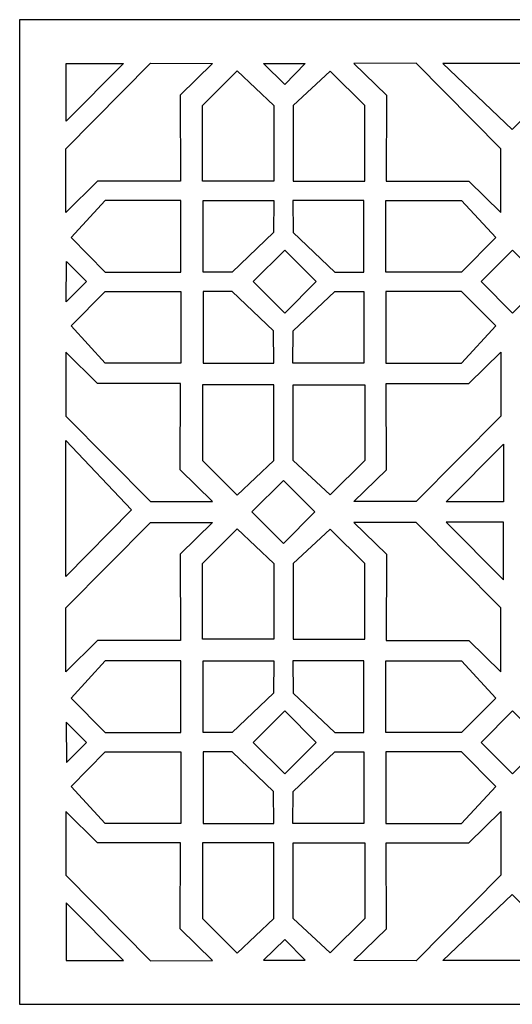
# Model space of a CAD drawing. Units: millimetres. Extents: x -187 to 3, y -115 to 132.
# Drawn here: x -187 to -157, y 70 to 132 of the extents above; entities that cross this region are included whole.
import ezdxf

# ---------------------------------------------------------------- set-up
doc = ezdxf.new("R2010")
doc.units = ezdxf.units.MM
doc.header["$MEASUREMENT"] = 0
doc.layers.add('layer 1', color=7, linetype='Continuous')

msp = doc.modelspace()

# ---------------------------------------------------------------- linework, layer by layer
at = {"layer": 'layer 1', "color": 250}
msp.add_lwpolyline([(-187.426, 70.4916), (-126.0878, 70.4916), (-126.0878, 131.7022), (-187.426, 131.7022), (-187.426, 70.4916)], close=True, dxfattribs=at)
at = {"layer": 'layer 1', "color": 7}
for points, knots in [([(-175.4147, 128.9823), (-175.4147, 128.9823), (-179.2902, 128.9892), (-179.2902, 128.9892), (-179.2902, 128.9892), (-179.2902, 128.9892), (-184.5505, 123.6807), (-184.5505, 123.6807), (-184.5505, 123.6807), (-184.5505, 123.6807), (-184.5505, 119.7097), (-184.5505, 119.7097), (-184.5505, 119.7097), (-184.5505, 119.7097), (-182.5731, 121.6586), (-182.5731, 121.6586), (-182.5731, 121.6586), (-182.5731, 121.6586), (-177.4157, 121.6577), (-177.4157, 121.6577), (-177.4157, 121.6577), (-177.4157, 121.6577), (-177.4338, 127.0188), (-177.4338, 127.0188), (-177.4338, 127.0188), (-177.4338, 127.0188), (-175.4147, 128.9823), (-175.4147, 128.9823)], [0, 0, 0, 0, 0.125, 0.125, 0.125, 0.125, 0.25, 0.25, 0.25, 0.25, 0.375, 0.375, 0.375, 0.375, 0.5, 0.5, 0.5, 0.5, 0.625, 0.625, 0.625, 0.625, 0.75, 0.75, 0.75, 0.75, 1, 1, 1, 1]), ([(-180.9694, 128.9754), (-180.9694, 128.9754), (-184.5316, 128.9754), (-184.5316, 128.9754), (-184.5316, 128.9754), (-184.5316, 128.9754), (-184.5316, 125.4022), (-184.5316, 125.4022), (-184.5316, 125.4022), (-184.5316, 125.4022), (-180.9694, 128.9754), (-180.9694, 128.9754)], [0, 0, 0, 0, 0.25, 0.25, 0.25, 0.25, 0.5, 0.5, 0.5, 0.5, 1, 1, 1, 1]), ([(-169.6496, 128.9709), (-169.6496, 128.9709), (-172.2527, 128.9709), (-172.2527, 128.9709), (-172.2527, 128.9709), (-172.2527, 128.9709), (-170.9099, 127.6757), (-170.9099, 127.6757), (-170.9099, 127.6757), (-170.9099, 127.6757), (-169.6496, 128.9709), (-169.6496, 128.9709)], [0, 0, 0, 0, 0.25, 0.25, 0.25, 0.25, 0.5, 0.5, 0.5, 0.5, 1, 1, 1, 1]), ([(-166.6137, 128.9823), (-166.6137, 128.9823), (-162.7382, 128.9892), (-162.7382, 128.9892), (-162.7382, 128.9892), (-162.7382, 128.9892), (-157.4779, 123.6807), (-157.4779, 123.6807), (-157.4779, 123.6807), (-157.4779, 123.6807), (-157.4779, 119.7097), (-157.4779, 119.7097), (-157.4779, 119.7097), (-157.4779, 119.7097), (-159.4553, 121.6586), (-159.4553, 121.6586), (-159.4553, 121.6586), (-159.4553, 121.6586), (-164.6126, 121.6577), (-164.6126, 121.6577), (-164.6126, 121.6577), (-164.6126, 121.6577), (-164.5946, 127.0188), (-164.5946, 127.0188), (-164.5946, 127.0188), (-164.5946, 127.0188), (-166.6137, 128.9823), (-166.6137, 128.9823)], [0, 0, 0, 0, 0.125, 0.125, 0.125, 0.125, 0.25, 0.25, 0.25, 0.25, 0.375, 0.375, 0.375, 0.375, 0.5, 0.5, 0.5, 0.5, 0.625, 0.625, 0.625, 0.625, 0.75, 0.75, 0.75, 0.75, 1, 1, 1, 1]), ([(-161.0816, 128.9754), (-161.0816, 128.9754), (-152.6296, 128.9754), (-152.6296, 128.9754), (-152.6296, 128.9754), (-152.6296, 128.9754), (-156.7697, 124.8806), (-156.7697, 124.8806), (-156.7697, 124.8806), (-156.7697, 124.8806), (-161.0816, 128.9754), (-161.0816, 128.9754)], [0, 0, 0, 0, 0.25, 0.25, 0.25, 0.25, 0.5, 0.5, 0.5, 0.5, 1, 1, 1, 1]), ([(-176.0512, 126.3676), (-176.0512, 126.3676), (-176.0512, 121.6558), (-176.0512, 121.6558), (-176.0512, 121.6558), (-176.0512, 121.6558), (-171.5989, 121.6558), (-171.5989, 121.6558), (-171.5989, 121.6558), (-171.5989, 121.6558), (-171.5989, 126.3676), (-171.5989, 126.3676), (-171.5989, 126.3676), (-171.5989, 126.3676), (-173.8902, 128.5165), (-173.8902, 128.5165), (-173.8902, 128.5165), (-173.8902, 128.5165), (-176.0512, 126.3676), (-176.0512, 126.3676)], [0, 0, 0, 0, 0.1666667, 0.1666667, 0.1666667, 0.1666667, 0.3333333, 0.3333333, 0.3333333, 0.3333333, 0.5, 0.5, 0.5, 0.5, 0.6666667, 0.6666667, 0.6666667, 0.6666667, 1, 1, 1, 1]), ([(-165.9425, 126.3676), (-165.9425, 126.3676), (-165.9425, 121.6558), (-165.9425, 121.6558), (-165.9425, 121.6558), (-165.9425, 121.6558), (-170.3949, 121.6558), (-170.3949, 121.6558), (-170.3949, 121.6558), (-170.3949, 121.6558), (-170.3949, 126.3676), (-170.3949, 126.3676), (-170.3949, 126.3676), (-170.3949, 126.3676), (-168.0942, 128.5072), (-168.0942, 128.5072), (-168.0942, 128.5072), (-168.0942, 128.5072), (-165.9425, 126.3676), (-165.9425, 126.3676)], [0, 0, 0, 0, 0.1666667, 0.1666667, 0.1666667, 0.1666667, 0.3333333, 0.3333333, 0.3333333, 0.3333333, 0.5, 0.5, 0.5, 0.5, 0.6666667, 0.6666667, 0.6666667, 0.6666667, 1, 1, 1, 1]), ([(-182.1008, 120.4681), (-182.1008, 120.4681), (-177.3891, 120.4681), (-177.3891, 120.4681), (-177.3891, 120.4681), (-177.3891, 120.4681), (-177.3891, 116.0158), (-177.3891, 116.0158), (-177.3891, 116.0158), (-177.3891, 116.0158), (-182.1008, 116.0158), (-182.1008, 116.0158), (-182.1008, 116.0158), (-182.1008, 116.0158), (-184.222, 118.159), (-184.222, 118.159), (-184.222, 118.159), (-184.222, 118.159), (-182.1008, 120.4681), (-182.1008, 120.4681)], [0, 0, 0, 0, 0.1666667, 0.1666667, 0.1666667, 0.1666667, 0.3333333, 0.3333333, 0.3333333, 0.3333333, 0.5, 0.5, 0.5, 0.5, 0.6666667, 0.6666667, 0.6666667, 0.6666667, 1, 1, 1, 1]), ([(-171.6002, 120.4681), (-171.6002, 120.4681), (-176.0026, 120.4681), (-176.0026, 120.4681), (-176.0026, 120.4681), (-176.0026, 120.4681), (-176.0026, 116.0158), (-176.0026, 116.0158), (-176.0026, 116.0158), (-176.0026, 116.0158), (-174.2074, 116.0158), (-174.2074, 116.0158), (-174.2074, 116.0158), (-174.2074, 116.0158), (-171.6223, 118.4683), (-171.6223, 118.4683), (-171.6223, 118.4683), (-171.6223, 118.4683), (-171.6002, 120.4681), (-171.6002, 120.4681)], [0, 0, 0, 0, 0.1666667, 0.1666667, 0.1666667, 0.1666667, 0.3333333, 0.3333333, 0.3333333, 0.3333333, 0.5, 0.5, 0.5, 0.5, 0.6666667, 0.6666667, 0.6666667, 0.6666667, 1, 1, 1, 1]), ([(-170.4126, 120.4681), (-170.4126, 120.4681), (-166.0101, 120.4681), (-166.0101, 120.4681), (-166.0101, 120.4681), (-166.0101, 120.4681), (-166.0101, 116.0158), (-166.0101, 116.0158), (-166.0101, 116.0158), (-166.0101, 116.0158), (-167.8053, 116.0158), (-167.8053, 116.0158), (-167.8053, 116.0158), (-167.8053, 116.0158), (-170.3905, 118.4683), (-170.3905, 118.4683), (-170.3905, 118.4683), (-170.3905, 118.4683), (-170.4126, 120.4681), (-170.4126, 120.4681)], [0, 0, 0, 0, 0.1666667, 0.1666667, 0.1666667, 0.1666667, 0.3333333, 0.3333333, 0.3333333, 0.3333333, 0.5, 0.5, 0.5, 0.5, 0.6666667, 0.6666667, 0.6666667, 0.6666667, 1, 1, 1, 1]), ([(-159.912, 120.4681), (-159.912, 120.4681), (-164.6237, 120.4681), (-164.6237, 120.4681), (-164.6237, 120.4681), (-164.6237, 120.4681), (-164.6237, 116.0158), (-164.6237, 116.0158), (-164.6237, 116.0158), (-164.6237, 116.0158), (-159.912, 116.0158), (-159.912, 116.0158), (-159.912, 116.0158), (-159.912, 116.0158), (-157.7908, 118.159), (-157.7908, 118.159), (-157.7908, 118.159), (-157.7908, 118.159), (-159.912, 120.4681), (-159.912, 120.4681)], [0, 0, 0, 0, 0.1666667, 0.1666667, 0.1666667, 0.1666667, 0.3333333, 0.3333333, 0.3333333, 0.3333333, 0.5, 0.5, 0.5, 0.5, 0.6666667, 0.6666667, 0.6666667, 0.6666667, 1, 1, 1, 1]), ([(-172.8859, 115.4248), (-172.8859, 115.4248), (-170.9291, 117.3816), (-170.9291, 117.3816), (-170.9291, 117.3816), (-170.9291, 117.3816), (-168.9723, 115.4248), (-168.9723, 115.4248), (-168.9723, 115.4248), (-168.9723, 115.4248), (-170.9291, 113.468), (-170.9291, 113.468), (-170.9291, 113.468), (-170.9291, 113.468), (-172.8859, 115.4248), (-172.8859, 115.4248)], [0, 0, 0, 0, 0.2, 0.2, 0.2, 0.2, 0.4, 0.4, 0.4, 0.4, 0.6, 0.6, 0.6, 0.6, 1, 1, 1, 1]), ([(-158.7009, 115.4248), (-158.7009, 115.4248), (-156.7441, 117.3816), (-156.7441, 117.3816), (-156.7441, 117.3816), (-156.7441, 117.3816), (-154.7872, 115.4248), (-154.7872, 115.4248), (-154.7872, 115.4248), (-154.7872, 115.4248), (-156.7441, 113.468), (-156.7441, 113.468), (-156.7441, 113.468), (-156.7441, 113.468), (-158.7009, 115.4248), (-158.7009, 115.4248)], [0, 0, 0, 0, 0.2, 0.2, 0.2, 0.2, 0.4, 0.4, 0.4, 0.4, 0.6, 0.6, 0.6, 0.6, 1, 1, 1, 1]), ([(-183.2746, 115.4248), (-183.2746, 115.4248), (-184.5131, 116.6633), (-184.5131, 116.6633), (-184.5131, 116.6633), (-184.5131, 116.6633), (-184.5249, 114.1551), (-184.5249, 114.1551), (-184.5249, 114.1551), (-184.5249, 114.1551), (-183.2746, 115.4248), (-183.2746, 115.4248)], [0, 0, 0, 0, 0.25, 0.25, 0.25, 0.25, 0.5, 0.5, 0.5, 0.5, 1, 1, 1, 1]), ([(-182.1008, 110.3594), (-182.1008, 110.3594), (-177.3891, 110.3594), (-177.3891, 110.3594), (-177.3891, 110.3594), (-177.3891, 110.3594), (-177.3891, 114.8117), (-177.3891, 114.8117), (-177.3891, 114.8117), (-177.3891, 114.8117), (-182.1008, 114.8117), (-182.1008, 114.8117), (-182.1008, 114.8117), (-182.1008, 114.8117), (-184.222, 112.6685), (-184.222, 112.6685), (-184.222, 112.6685), (-184.222, 112.6685), (-182.1008, 110.3594), (-182.1008, 110.3594)], [0, 0, 0, 0, 0.1666667, 0.1666667, 0.1666667, 0.1666667, 0.3333333, 0.3333333, 0.3333333, 0.3333333, 0.5, 0.5, 0.5, 0.5, 0.6666667, 0.6666667, 0.6666667, 0.6666667, 1, 1, 1, 1]), ([(-171.6002, 110.3594), (-171.6002, 110.3594), (-176.0026, 110.3594), (-176.0026, 110.3594), (-176.0026, 110.3594), (-176.0026, 110.3594), (-176.0026, 114.8117), (-176.0026, 114.8117), (-176.0026, 114.8117), (-176.0026, 114.8117), (-174.2074, 114.8117), (-174.2074, 114.8117), (-174.2074, 114.8117), (-174.2074, 114.8117), (-171.6223, 112.3592), (-171.6223, 112.3592), (-171.6223, 112.3592), (-171.6223, 112.3592), (-171.6002, 110.3594), (-171.6002, 110.3594)], [0, 0, 0, 0, 0.1666667, 0.1666667, 0.1666667, 0.1666667, 0.3333333, 0.3333333, 0.3333333, 0.3333333, 0.5, 0.5, 0.5, 0.5, 0.6666667, 0.6666667, 0.6666667, 0.6666667, 1, 1, 1, 1]), ([(-170.4126, 110.3594), (-170.4126, 110.3594), (-166.0101, 110.3594), (-166.0101, 110.3594), (-166.0101, 110.3594), (-166.0101, 110.3594), (-166.0101, 114.8117), (-166.0101, 114.8117), (-166.0101, 114.8117), (-166.0101, 114.8117), (-167.8053, 114.8117), (-167.8053, 114.8117), (-167.8053, 114.8117), (-167.8053, 114.8117), (-170.3905, 112.3592), (-170.3905, 112.3592), (-170.3905, 112.3592), (-170.3905, 112.3592), (-170.4126, 110.3594), (-170.4126, 110.3594)], [0, 0, 0, 0, 0.1666667, 0.1666667, 0.1666667, 0.1666667, 0.3333333, 0.3333333, 0.3333333, 0.3333333, 0.5, 0.5, 0.5, 0.5, 0.6666667, 0.6666667, 0.6666667, 0.6666667, 1, 1, 1, 1]), ([(-159.912, 110.3594), (-159.912, 110.3594), (-164.6237, 110.3594), (-164.6237, 110.3594), (-164.6237, 110.3594), (-164.6237, 110.3594), (-164.6237, 114.8117), (-164.6237, 114.8117), (-164.6237, 114.8117), (-164.6237, 114.8117), (-159.912, 114.8117), (-159.912, 114.8117), (-159.912, 114.8117), (-159.912, 114.8117), (-157.7908, 112.6685), (-157.7908, 112.6685), (-157.7908, 112.6685), (-157.7908, 112.6685), (-159.912, 110.3594), (-159.912, 110.3594)], [0, 0, 0, 0, 0.1666667, 0.1666667, 0.1666667, 0.1666667, 0.3333333, 0.3333333, 0.3333333, 0.3333333, 0.5, 0.5, 0.5, 0.5, 0.6666667, 0.6666667, 0.6666667, 0.6666667, 1, 1, 1, 1]), ([(-175.4147, 101.7521), (-175.4147, 101.7521), (-179.2902, 101.7453), (-179.2902, 101.7453), (-179.2902, 101.7453), (-179.2902, 101.7453), (-184.5505, 107.0537), (-184.5505, 107.0537), (-184.5505, 107.0537), (-184.5505, 107.0537), (-184.5505, 111.0247), (-184.5505, 111.0247), (-184.5505, 111.0247), (-184.5505, 111.0247), (-182.5731, 109.0758), (-182.5731, 109.0758), (-182.5731, 109.0758), (-182.5731, 109.0758), (-177.4157, 109.0768), (-177.4157, 109.0768), (-177.4157, 109.0768), (-177.4157, 109.0768), (-177.4338, 103.7156), (-177.4338, 103.7156), (-177.4338, 103.7156), (-177.4338, 103.7156), (-175.4147, 101.7521), (-175.4147, 101.7521)], [0, 0, 0, 0, 0.125, 0.125, 0.125, 0.125, 0.25, 0.25, 0.25, 0.25, 0.375, 0.375, 0.375, 0.375, 0.5, 0.5, 0.5, 0.5, 0.625, 0.625, 0.625, 0.625, 0.75, 0.75, 0.75, 0.75, 1, 1, 1, 1]), ([(-166.6137, 101.7559), (-166.6137, 101.7559), (-162.7382, 101.749), (-162.7382, 101.749), (-162.7382, 101.749), (-162.7382, 101.749), (-157.4779, 107.0575), (-157.4779, 107.0575), (-157.4779, 107.0575), (-157.4779, 107.0575), (-157.4779, 111.0285), (-157.4779, 111.0285), (-157.4779, 111.0285), (-157.4779, 111.0285), (-159.4553, 109.0796), (-159.4553, 109.0796), (-159.4553, 109.0796), (-159.4553, 109.0796), (-164.6126, 109.0805), (-164.6126, 109.0805), (-164.6126, 109.0805), (-164.6126, 109.0805), (-164.5946, 103.7194), (-164.5946, 103.7194), (-164.5946, 103.7194), (-164.5946, 103.7194), (-166.6137, 101.7559), (-166.6137, 101.7559)], [0, 0, 0, 0, 0.125, 0.125, 0.125, 0.125, 0.25, 0.25, 0.25, 0.25, 0.375, 0.375, 0.375, 0.375, 0.5, 0.5, 0.5, 0.5, 0.625, 0.625, 0.625, 0.625, 0.75, 0.75, 0.75, 0.75, 1, 1, 1, 1]), ([(-176.0512, 104.299), (-176.0512, 104.299), (-176.0512, 109.0108), (-176.0512, 109.0108), (-176.0512, 109.0108), (-176.0512, 109.0108), (-171.5989, 109.0108), (-171.5989, 109.0108), (-171.5989, 109.0108), (-171.5989, 109.0108), (-171.5989, 104.299), (-171.5989, 104.299), (-171.5989, 104.299), (-171.5989, 104.299), (-173.8902, 102.15), (-173.8902, 102.15), (-173.8902, 102.15), (-173.8902, 102.15), (-176.0512, 104.299), (-176.0512, 104.299)], [0, 0, 0, 0, 0.1666667, 0.1666667, 0.1666667, 0.1666667, 0.3333333, 0.3333333, 0.3333333, 0.3333333, 0.5, 0.5, 0.5, 0.5, 0.6666667, 0.6666667, 0.6666667, 0.6666667, 1, 1, 1, 1]), ([(-165.9425, 104.299), (-165.9425, 104.299), (-165.9425, 109.0108), (-165.9425, 109.0108), (-165.9425, 109.0108), (-165.9425, 109.0108), (-170.3949, 109.0108), (-170.3949, 109.0108), (-170.3949, 109.0108), (-170.3949, 109.0108), (-170.3949, 104.299), (-170.3949, 104.299), (-170.3949, 104.299), (-170.3949, 104.299), (-168.0942, 102.1593), (-168.0942, 102.1593), (-168.0942, 102.1593), (-168.0942, 102.1593), (-165.9425, 104.299), (-165.9425, 104.299)], [0, 0, 0, 0, 0.1666667, 0.1666667, 0.1666667, 0.1666667, 0.3333333, 0.3333333, 0.3333333, 0.3333333, 0.5, 0.5, 0.5, 0.5, 0.6666667, 0.6666667, 0.6666667, 0.6666667, 1, 1, 1, 1]), ([(-184.5519, 105.5363), (-184.5519, 105.5363), (-184.5519, 97.0843), (-184.5519, 97.0843), (-184.5519, 97.0843), (-184.5519, 97.0843), (-180.457, 101.2243), (-180.457, 101.2243), (-180.457, 101.2243), (-180.457, 101.2243), (-184.5519, 105.5363), (-184.5519, 105.5363)], [0, 0, 0, 0, 0.25, 0.25, 0.25, 0.25, 0.5, 0.5, 0.5, 0.5, 1, 1, 1, 1]), ([(-160.8711, 101.7387), (-160.8711, 101.7387), (-157.3088, 101.7387), (-157.3088, 101.7387), (-157.3088, 101.7387), (-157.3088, 101.7387), (-157.3088, 105.312), (-157.3088, 105.312), (-157.3088, 105.312), (-157.3088, 105.312), (-160.8711, 101.7387), (-160.8711, 101.7387)], [0, 0, 0, 0, 0.25, 0.25, 0.25, 0.25, 0.5, 0.5, 0.5, 0.5, 1, 1, 1, 1]), ([(-172.9659, 101.0985), (-172.9659, 101.0985), (-171.0091, 103.0553), (-171.0091, 103.0553), (-171.0091, 103.0553), (-171.0091, 103.0553), (-169.0523, 101.0985), (-169.0523, 101.0985), (-169.0523, 101.0985), (-169.0523, 101.0985), (-171.0091, 99.1417), (-171.0091, 99.1417), (-171.0091, 99.1417), (-171.0091, 99.1417), (-172.9659, 101.0985), (-172.9659, 101.0985)], [0, 0, 0, 0, 0.2, 0.2, 0.2, 0.2, 0.4, 0.4, 0.4, 0.4, 0.6, 0.6, 0.6, 0.6, 1, 1, 1, 1]), ([(-175.4147, 100.4416), (-175.4147, 100.4416), (-179.2902, 100.4485), (-179.2902, 100.4485), (-179.2902, 100.4485), (-179.2902, 100.4485), (-184.5505, 95.14), (-184.5505, 95.14), (-184.5505, 95.14), (-184.5505, 95.14), (-184.5505, 91.169), (-184.5505, 91.169), (-184.5505, 91.169), (-184.5505, 91.169), (-182.5731, 93.1179), (-182.5731, 93.1179), (-182.5731, 93.1179), (-182.5731, 93.1179), (-177.4157, 93.117), (-177.4157, 93.117), (-177.4157, 93.117), (-177.4157, 93.117), (-177.4338, 98.4781), (-177.4338, 98.4781), (-177.4338, 98.4781), (-177.4338, 98.4781), (-175.4147, 100.4416), (-175.4147, 100.4416)], [0, 0, 0, 0, 0.125, 0.125, 0.125, 0.125, 0.25, 0.25, 0.25, 0.25, 0.375, 0.375, 0.375, 0.375, 0.5, 0.5, 0.5, 0.5, 0.625, 0.625, 0.625, 0.625, 0.75, 0.75, 0.75, 0.75, 1, 1, 1, 1]), ([(-166.6137, 100.4379), (-166.6137, 100.4379), (-162.7382, 100.4447), (-162.7382, 100.4447), (-162.7382, 100.4447), (-162.7382, 100.4447), (-157.4779, 95.1363), (-157.4779, 95.1363), (-157.4779, 95.1363), (-157.4779, 95.1363), (-157.4779, 91.1653), (-157.4779, 91.1653), (-157.4779, 91.1653), (-157.4779, 91.1653), (-159.4553, 93.1141), (-159.4553, 93.1141), (-159.4553, 93.1141), (-159.4553, 93.1141), (-164.6126, 93.1132), (-164.6126, 93.1132), (-164.6126, 93.1132), (-164.6126, 93.1132), (-164.5946, 98.4744), (-164.5946, 98.4744), (-164.5946, 98.4744), (-164.5946, 98.4744), (-166.6137, 100.4379), (-166.6137, 100.4379)], [0, 0, 0, 0, 0.125, 0.125, 0.125, 0.125, 0.25, 0.25, 0.25, 0.25, 0.375, 0.375, 0.375, 0.375, 0.5, 0.5, 0.5, 0.5, 0.625, 0.625, 0.625, 0.625, 0.75, 0.75, 0.75, 0.75, 1, 1, 1, 1]), ([(-160.8711, 100.455), (-160.8711, 100.455), (-157.3088, 100.455), (-157.3088, 100.455), (-157.3088, 100.455), (-157.3088, 100.455), (-157.3088, 96.8818), (-157.3088, 96.8818), (-157.3088, 96.8818), (-157.3088, 96.8818), (-160.8711, 100.455), (-160.8711, 100.455)], [0, 0, 0, 0, 0.25, 0.25, 0.25, 0.25, 0.5, 0.5, 0.5, 0.5, 1, 1, 1, 1]), ([(-176.0512, 97.8947), (-176.0512, 97.8947), (-176.0512, 93.183), (-176.0512, 93.183), (-176.0512, 93.183), (-176.0512, 93.183), (-171.5989, 93.183), (-171.5989, 93.183), (-171.5989, 93.183), (-171.5989, 93.183), (-171.5989, 97.8947), (-171.5989, 97.8947), (-171.5989, 97.8947), (-171.5989, 97.8947), (-173.8902, 100.0437), (-173.8902, 100.0437), (-173.8902, 100.0437), (-173.8902, 100.0437), (-176.0512, 97.8947), (-176.0512, 97.8947)], [0, 0, 0, 0, 0.1666667, 0.1666667, 0.1666667, 0.1666667, 0.3333333, 0.3333333, 0.3333333, 0.3333333, 0.5, 0.5, 0.5, 0.5, 0.6666667, 0.6666667, 0.6666667, 0.6666667, 1, 1, 1, 1]), ([(-165.9425, 97.8947), (-165.9425, 97.8947), (-165.9425, 93.183), (-165.9425, 93.183), (-165.9425, 93.183), (-165.9425, 93.183), (-170.3949, 93.183), (-170.3949, 93.183), (-170.3949, 93.183), (-170.3949, 93.183), (-170.3949, 97.8947), (-170.3949, 97.8947), (-170.3949, 97.8947), (-170.3949, 97.8947), (-168.0942, 100.0344), (-168.0942, 100.0344), (-168.0942, 100.0344), (-168.0942, 100.0344), (-165.9425, 97.8947), (-165.9425, 97.8947)], [0, 0, 0, 0, 0.1666667, 0.1666667, 0.1666667, 0.1666667, 0.3333333, 0.3333333, 0.3333333, 0.3333333, 0.5, 0.5, 0.5, 0.5, 0.6666667, 0.6666667, 0.6666667, 0.6666667, 1, 1, 1, 1]), ([(-182.1008, 91.8343), (-182.1008, 91.8343), (-177.3891, 91.8343), (-177.3891, 91.8343), (-177.3891, 91.8343), (-177.3891, 91.8343), (-177.3891, 87.382), (-177.3891, 87.382), (-177.3891, 87.382), (-177.3891, 87.382), (-182.1008, 87.382), (-182.1008, 87.382), (-182.1008, 87.382), (-182.1008, 87.382), (-184.222, 89.5252), (-184.222, 89.5252), (-184.222, 89.5252), (-184.222, 89.5252), (-182.1008, 91.8343), (-182.1008, 91.8343)], [0, 0, 0, 0, 0.1666667, 0.1666667, 0.1666667, 0.1666667, 0.3333333, 0.3333333, 0.3333333, 0.3333333, 0.5, 0.5, 0.5, 0.5, 0.6666667, 0.6666667, 0.6666667, 0.6666667, 1, 1, 1, 1]), ([(-171.6002, 91.8343), (-171.6002, 91.8343), (-176.0026, 91.8343), (-176.0026, 91.8343), (-176.0026, 91.8343), (-176.0026, 91.8343), (-176.0026, 87.382), (-176.0026, 87.382), (-176.0026, 87.382), (-176.0026, 87.382), (-174.2074, 87.382), (-174.2074, 87.382), (-174.2074, 87.382), (-174.2074, 87.382), (-171.6223, 89.8346), (-171.6223, 89.8346), (-171.6223, 89.8346), (-171.6223, 89.8346), (-171.6002, 91.8343), (-171.6002, 91.8343)], [0, 0, 0, 0, 0.1666667, 0.1666667, 0.1666667, 0.1666667, 0.3333333, 0.3333333, 0.3333333, 0.3333333, 0.5, 0.5, 0.5, 0.5, 0.6666667, 0.6666667, 0.6666667, 0.6666667, 1, 1, 1, 1]), ([(-170.4126, 91.8343), (-170.4126, 91.8343), (-166.0101, 91.8343), (-166.0101, 91.8343), (-166.0101, 91.8343), (-166.0101, 91.8343), (-166.0101, 87.382), (-166.0101, 87.382), (-166.0101, 87.382), (-166.0101, 87.382), (-167.8053, 87.382), (-167.8053, 87.382), (-167.8053, 87.382), (-167.8053, 87.382), (-170.3905, 89.8346), (-170.3905, 89.8346), (-170.3905, 89.8346), (-170.3905, 89.8346), (-170.4126, 91.8343), (-170.4126, 91.8343)], [0, 0, 0, 0, 0.1666667, 0.1666667, 0.1666667, 0.1666667, 0.3333333, 0.3333333, 0.3333333, 0.3333333, 0.5, 0.5, 0.5, 0.5, 0.6666667, 0.6666667, 0.6666667, 0.6666667, 1, 1, 1, 1]), ([(-159.912, 91.8343), (-159.912, 91.8343), (-164.6237, 91.8343), (-164.6237, 91.8343), (-164.6237, 91.8343), (-164.6237, 91.8343), (-164.6237, 87.382), (-164.6237, 87.382), (-164.6237, 87.382), (-164.6237, 87.382), (-159.912, 87.382), (-159.912, 87.382), (-159.912, 87.382), (-159.912, 87.382), (-157.7908, 89.5252), (-157.7908, 89.5252), (-157.7908, 89.5252), (-157.7908, 89.5252), (-159.912, 91.8343), (-159.912, 91.8343)], [0, 0, 0, 0, 0.1666667, 0.1666667, 0.1666667, 0.1666667, 0.3333333, 0.3333333, 0.3333333, 0.3333333, 0.5, 0.5, 0.5, 0.5, 0.6666667, 0.6666667, 0.6666667, 0.6666667, 1, 1, 1, 1]), ([(-172.8859, 86.769), (-172.8859, 86.769), (-170.9291, 84.8121), (-170.9291, 84.8121), (-170.9291, 84.8121), (-170.9291, 84.8121), (-168.9723, 86.769), (-168.9723, 86.769), (-168.9723, 86.769), (-168.9723, 86.769), (-170.9291, 88.7258), (-170.9291, 88.7258), (-170.9291, 88.7258), (-170.9291, 88.7258), (-172.8859, 86.769), (-172.8859, 86.769)], [0, 0, 0, 0, 0.2, 0.2, 0.2, 0.2, 0.4, 0.4, 0.4, 0.4, 0.6, 0.6, 0.6, 0.6, 1, 1, 1, 1]), ([(-158.7009, 86.769), (-158.7009, 86.769), (-156.7441, 84.8121), (-156.7441, 84.8121), (-156.7441, 84.8121), (-156.7441, 84.8121), (-154.7872, 86.769), (-154.7872, 86.769), (-154.7872, 86.769), (-154.7872, 86.769), (-156.7441, 88.7258), (-156.7441, 88.7258), (-156.7441, 88.7258), (-156.7441, 88.7258), (-158.7009, 86.769), (-158.7009, 86.769)], [0, 0, 0, 0, 0.2, 0.2, 0.2, 0.2, 0.4, 0.4, 0.4, 0.4, 0.6, 0.6, 0.6, 0.6, 1, 1, 1, 1]), ([(-183.2746, 86.769), (-183.2746, 86.769), (-184.5131, 85.5305), (-184.5131, 85.5305), (-184.5131, 85.5305), (-184.5131, 85.5305), (-184.5249, 88.0386), (-184.5249, 88.0386), (-184.5249, 88.0386), (-184.5249, 88.0386), (-183.2746, 86.769), (-183.2746, 86.769)], [0, 0, 0, 0, 0.25, 0.25, 0.25, 0.25, 0.5, 0.5, 0.5, 0.5, 1, 1, 1, 1]), ([(-182.1008, 81.7257), (-182.1008, 81.7257), (-177.3891, 81.7257), (-177.3891, 81.7257), (-177.3891, 81.7257), (-177.3891, 81.7257), (-177.3891, 86.178), (-177.3891, 86.178), (-177.3891, 86.178), (-177.3891, 86.178), (-182.1008, 86.178), (-182.1008, 86.178), (-182.1008, 86.178), (-182.1008, 86.178), (-184.222, 84.0348), (-184.222, 84.0348), (-184.222, 84.0348), (-184.222, 84.0348), (-182.1008, 81.7257), (-182.1008, 81.7257)], [0, 0, 0, 0, 0.1666667, 0.1666667, 0.1666667, 0.1666667, 0.3333333, 0.3333333, 0.3333333, 0.3333333, 0.5, 0.5, 0.5, 0.5, 0.6666667, 0.6666667, 0.6666667, 0.6666667, 1, 1, 1, 1]), ([(-171.6002, 81.7257), (-171.6002, 81.7257), (-176.0026, 81.7257), (-176.0026, 81.7257), (-176.0026, 81.7257), (-176.0026, 81.7257), (-176.0026, 86.178), (-176.0026, 86.178), (-176.0026, 86.178), (-176.0026, 86.178), (-174.2074, 86.178), (-174.2074, 86.178), (-174.2074, 86.178), (-174.2074, 86.178), (-171.6223, 83.7254), (-171.6223, 83.7254), (-171.6223, 83.7254), (-171.6223, 83.7254), (-171.6002, 81.7257), (-171.6002, 81.7257)], [0, 0, 0, 0, 0.1666667, 0.1666667, 0.1666667, 0.1666667, 0.3333333, 0.3333333, 0.3333333, 0.3333333, 0.5, 0.5, 0.5, 0.5, 0.6666667, 0.6666667, 0.6666667, 0.6666667, 1, 1, 1, 1]), ([(-170.4126, 81.7257), (-170.4126, 81.7257), (-166.0101, 81.7257), (-166.0101, 81.7257), (-166.0101, 81.7257), (-166.0101, 81.7257), (-166.0101, 86.178), (-166.0101, 86.178), (-166.0101, 86.178), (-166.0101, 86.178), (-167.8053, 86.178), (-167.8053, 86.178), (-167.8053, 86.178), (-167.8053, 86.178), (-170.3905, 83.7254), (-170.3905, 83.7254), (-170.3905, 83.7254), (-170.3905, 83.7254), (-170.4126, 81.7257), (-170.4126, 81.7257)], [0, 0, 0, 0, 0.1666667, 0.1666667, 0.1666667, 0.1666667, 0.3333333, 0.3333333, 0.3333333, 0.3333333, 0.5, 0.5, 0.5, 0.5, 0.6666667, 0.6666667, 0.6666667, 0.6666667, 1, 1, 1, 1]), ([(-159.912, 81.7257), (-159.912, 81.7257), (-164.6237, 81.7257), (-164.6237, 81.7257), (-164.6237, 81.7257), (-164.6237, 81.7257), (-164.6237, 86.178), (-164.6237, 86.178), (-164.6237, 86.178), (-164.6237, 86.178), (-159.912, 86.178), (-159.912, 86.178), (-159.912, 86.178), (-159.912, 86.178), (-157.7908, 84.0348), (-157.7908, 84.0348), (-157.7908, 84.0348), (-157.7908, 84.0348), (-159.912, 81.7257), (-159.912, 81.7257)], [0, 0, 0, 0, 0.1666667, 0.1666667, 0.1666667, 0.1666667, 0.3333333, 0.3333333, 0.3333333, 0.3333333, 0.5, 0.5, 0.5, 0.5, 0.6666667, 0.6666667, 0.6666667, 0.6666667, 1, 1, 1, 1]), ([(-175.4147, 73.2114), (-175.4147, 73.2114), (-179.2902, 73.2046), (-179.2902, 73.2046), (-179.2902, 73.2046), (-179.2902, 73.2046), (-184.5505, 78.513), (-184.5505, 78.513), (-184.5505, 78.513), (-184.5505, 78.513), (-184.5505, 82.484), (-184.5505, 82.484), (-184.5505, 82.484), (-184.5505, 82.484), (-182.5731, 80.5351), (-182.5731, 80.5351), (-182.5731, 80.5351), (-182.5731, 80.5351), (-177.4157, 80.5361), (-177.4157, 80.5361), (-177.4157, 80.5361), (-177.4157, 80.5361), (-177.4338, 75.1749), (-177.4338, 75.1749), (-177.4338, 75.1749), (-177.4338, 75.1749), (-175.4147, 73.2114), (-175.4147, 73.2114)], [0, 0, 0, 0, 0.125, 0.125, 0.125, 0.125, 0.25, 0.25, 0.25, 0.25, 0.375, 0.375, 0.375, 0.375, 0.5, 0.5, 0.5, 0.5, 0.625, 0.625, 0.625, 0.625, 0.75, 0.75, 0.75, 0.75, 1, 1, 1, 1]), ([(-166.6137, 73.2114), (-166.6137, 73.2114), (-162.7382, 73.2046), (-162.7382, 73.2046), (-162.7382, 73.2046), (-162.7382, 73.2046), (-157.4779, 78.513), (-157.4779, 78.513), (-157.4779, 78.513), (-157.4779, 78.513), (-157.4779, 82.484), (-157.4779, 82.484), (-157.4779, 82.484), (-157.4779, 82.484), (-159.4553, 80.5351), (-159.4553, 80.5351), (-159.4553, 80.5351), (-159.4553, 80.5351), (-164.6126, 80.5361), (-164.6126, 80.5361), (-164.6126, 80.5361), (-164.6126, 80.5361), (-164.5946, 75.1749), (-164.5946, 75.1749), (-164.5946, 75.1749), (-164.5946, 75.1749), (-166.6137, 73.2114), (-166.6137, 73.2114)], [0, 0, 0, 0, 0.125, 0.125, 0.125, 0.125, 0.25, 0.25, 0.25, 0.25, 0.375, 0.375, 0.375, 0.375, 0.5, 0.5, 0.5, 0.5, 0.625, 0.625, 0.625, 0.625, 0.75, 0.75, 0.75, 0.75, 1, 1, 1, 1]), ([(-176.0512, 75.8262), (-176.0512, 75.8262), (-176.0512, 80.5379), (-176.0512, 80.5379), (-176.0512, 80.5379), (-176.0512, 80.5379), (-171.5989, 80.5379), (-171.5989, 80.5379), (-171.5989, 80.5379), (-171.5989, 80.5379), (-171.5989, 75.8262), (-171.5989, 75.8262), (-171.5989, 75.8262), (-171.5989, 75.8262), (-173.8902, 73.6772), (-173.8902, 73.6772), (-173.8902, 73.6772), (-173.8902, 73.6772), (-176.0512, 75.8262), (-176.0512, 75.8262)], [0, 0, 0, 0, 0.1666667, 0.1666667, 0.1666667, 0.1666667, 0.3333333, 0.3333333, 0.3333333, 0.3333333, 0.5, 0.5, 0.5, 0.5, 0.6666667, 0.6666667, 0.6666667, 0.6666667, 1, 1, 1, 1]), ([(-165.9425, 75.8262), (-165.9425, 75.8262), (-165.9425, 80.5379), (-165.9425, 80.5379), (-165.9425, 80.5379), (-165.9425, 80.5379), (-170.3949, 80.5379), (-170.3949, 80.5379), (-170.3949, 80.5379), (-170.3949, 80.5379), (-170.3949, 75.8262), (-170.3949, 75.8262), (-170.3949, 75.8262), (-170.3949, 75.8262), (-168.0942, 73.6865), (-168.0942, 73.6865), (-168.0942, 73.6865), (-168.0942, 73.6865), (-165.9425, 75.8262), (-165.9425, 75.8262)], [0, 0, 0, 0, 0.1666667, 0.1666667, 0.1666667, 0.1666667, 0.3333333, 0.3333333, 0.3333333, 0.3333333, 0.5, 0.5, 0.5, 0.5, 0.6666667, 0.6666667, 0.6666667, 0.6666667, 1, 1, 1, 1]), ([(-161.0816, 73.2183), (-161.0816, 73.2183), (-152.6296, 73.2183), (-152.6296, 73.2183), (-152.6296, 73.2183), (-152.6296, 73.2183), (-156.7697, 77.3131), (-156.7697, 77.3131), (-156.7697, 77.3131), (-156.7697, 77.3131), (-161.0816, 73.2183), (-161.0816, 73.2183)], [0, 0, 0, 0, 0.25, 0.25, 0.25, 0.25, 0.5, 0.5, 0.5, 0.5, 1, 1, 1, 1]), ([(-180.9694, 73.2183), (-180.9694, 73.2183), (-184.5316, 73.2183), (-184.5316, 73.2183), (-184.5316, 73.2183), (-184.5316, 73.2183), (-184.5316, 76.7915), (-184.5316, 76.7915), (-184.5316, 76.7915), (-184.5316, 76.7915), (-180.9694, 73.2183), (-180.9694, 73.2183)], [0, 0, 0, 0, 0.25, 0.25, 0.25, 0.25, 0.5, 0.5, 0.5, 0.5, 1, 1, 1, 1]), ([(-169.6496, 73.2293), (-169.6496, 73.2293), (-172.2527, 73.2293), (-172.2527, 73.2293), (-172.2527, 73.2293), (-172.2527, 73.2293), (-170.9099, 74.5245), (-170.9099, 74.5245), (-170.9099, 74.5245), (-170.9099, 74.5245), (-169.6496, 73.2293), (-169.6496, 73.2293)], [0, 0, 0, 0, 0.25, 0.25, 0.25, 0.25, 0.5, 0.5, 0.5, 0.5, 1, 1, 1, 1])]:
    msp.add_open_spline(points, degree=3, knots=knots, dxfattribs=at)

doc.saveas('drawing.dxf')
